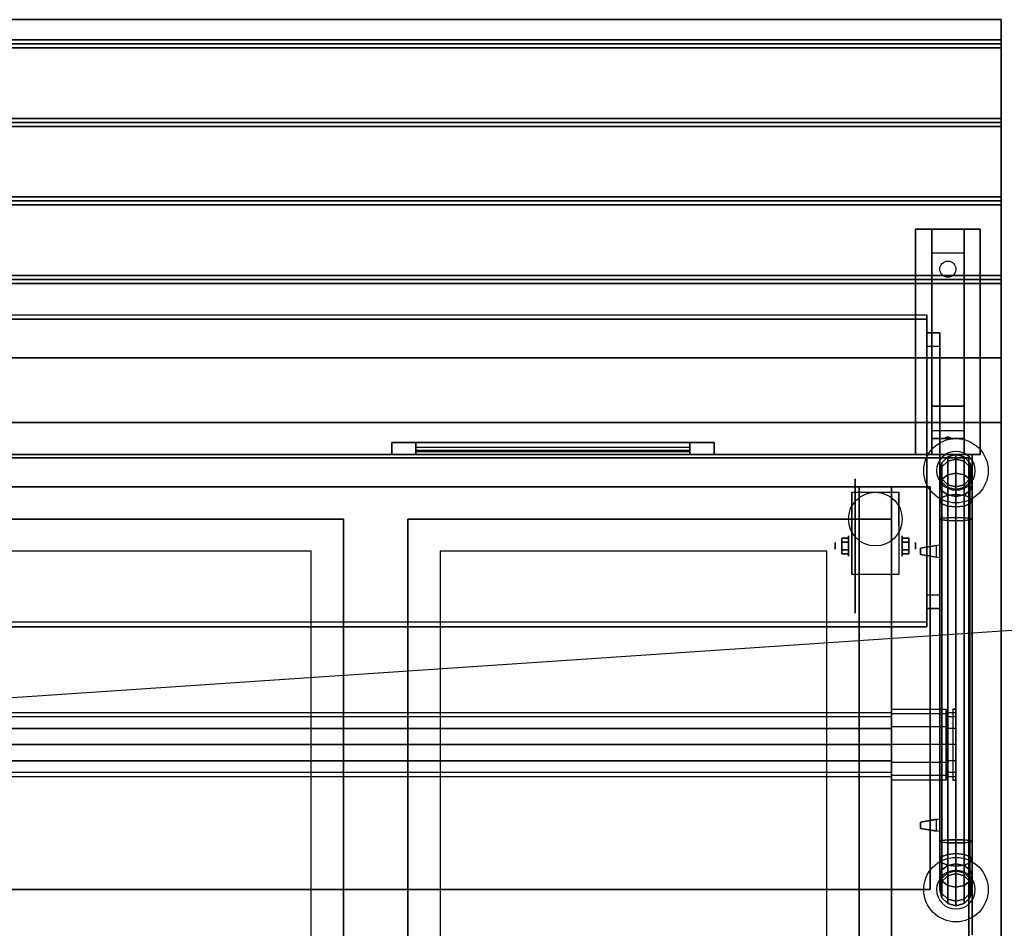
# Model space of a CAD drawing. Extents: x -233 to 233, y -23 to 29.
# Drawn here: x 115 to 146, y 1 to 29 of the extents above; entities that cross this region are included whole.
import ezdxf

# ---------------------------------------------------------------- set-up
doc = ezdxf.new("R2010")
doc.units = 0
doc.layers.get('DEFPOINTS').update_dxf_attribs({"linetype": 'CONTINUOUS'})
for name, color, linetype in [('3D', 254, 'CONTINUOUS'), ('3D-BLACK', 250, 'CONTINUOUS'), ('3D-CART-BODY', 42, 'CONTINUOUS'), ('3D-CART-TRIM', 5, 'CONTINUOUS'), ('3D-ELECT-WHITE', 7, 'CONTINUOUS'), ('3D-FLAT', 7, 'CONTINUOUS'), ('3D-GLASS-EDGE', 251, 'CONTINUOUS'), ('3D-GLASS-FACE', 9, 'CONTINUOUS'), ('3D-LED', 11, 'CONTINUOUS'), ('3D-NON', 7, 'CONTINUOUS'), ('3D-SZG', 45, 'CONTINUOUS')]:
    doc.layers.add(name, color=color, linetype=linetype)

msp = doc.modelspace()

# ---------------------------------------------------------------- linework, layer by layer
at = {"layer": '3D', "extrusion": (1, 0, 0)}
for centre, radius in [((12.404, 2.083, 140.667), 0.313), ((12.404, 2.083, 140.25), 0.104)]:
    msp.add_circle(centre, radius, dxfattribs=at)
at = {"layer": '3D', "extrusion": (-1, 0, 0)}
for centre, radius in [((-12.404, 2.083, -142.334), 0.313), ((-12.404, 2.083, -142.75), 0.104)]:
    msp.add_circle(centre, radius, dxfattribs=at)
for centre in [(-12.404, 2.083, -140.771), (-12.404, 2.083, -142.229)]:
    msp.add_arc(centre, 0.884, 225, 0, dxfattribs=at)
at = {"layer": '3D'}
for points in [[(145.4, 28.113, 33), (145.4, 27.988, 33.062), (74.6, 27.988, 33.062), (74.6, 28.113, 33)], [(145.4, 27.988, 33.062), (145.4, 27.863, 33), (74.6, 27.863, 33), (74.6, 27.988, 33.062)], [(145.4, 25.675, 33), (145.4, 25.55, 33.062), (74.6, 25.55, 33.062), (74.6, 25.675, 33)], [(145.4, 25.55, 33.062), (145.4, 25.425, 33), (74.6, 25.425, 33), (74.6, 25.55, 33.062)], [(145.4, 23.238, 33), (145.4, 23.113, 33.062), (74.6, 23.113, 33.062), (74.6, 23.238, 33)], [(145.4, 23.113, 33.062), (145.4, 22.988, 33), (74.6, 22.988, 33), (74.6, 23.113, 33.062)], [(143.25, 21.488, 31.25), (143.25, 22.238, 31.5), (144.25, 22.238, 31.5), (144.25, 21.488, 31.25)], [(143.25, 21.488, 31.25), (143.25, 16.738, 31), (144.25, 16.738, 31), (144.25, 21.488, 31.25)], [(145.4, 20.8, 33), (145.4, 20.675, 33.062), (74.6, 20.675, 33.062), (74.6, 20.8, 33)], [(145.4, 20.675, 33.062), (145.4, 20.55, 33), (74.6, 20.55, 33), (74.6, 20.675, 33.062)], [(143.5, 18.591, 44.722), (143.1, 18.591, 44.722), (143.1, 19.015, 45.146), (143.5, 19.015, 45.146)], [(143.5, 19.015, 45.146), (143.1, 19.015, 45.146), (143.1, 10.884, 53.278), (143.5, 10.884, 53.278)], [(143.5, 18.591, 44.722), (143.1, 18.591, 44.722), (143.1, 10.46, 52.854), (143.5, 10.46, 52.854)], [(143.25, 16.738, 31), (143.25, 15.988, 30.5), (144.25, 15.988, 30.5), (144.25, 16.738, 31)], [(143.25, 15.738, 27.25), (143.25, 15.988, 30.5), (144.25, 15.988, 30.5), (144.25, 15.738, 27.25)], [(143.25, 15.238, 26.5), (143.25, 15.738, 27.25), (144.25, 15.738, 27.25), (144.25, 15.238, 26.5)], [(143.665, 15.758, 27.522), (143.75, 15.788, 27.497), (143.75, 15.788, 27.497), (143.727, 15.75, 27.414)], [(143.75, 15.788, 27.497), (143.75, 15.788, 27.497), (143.665, 15.758, 27.522), (143.773, 15.763, 27.584)], [(143.835, 15.755, 27.476), (143.727, 15.75, 27.414), (143.75, 15.788, 27.497)], [(143.75, 15.788, 27.497), (143.773, 15.763, 27.584), (143.835, 15.755, 27.476), (143.75, 15.788, 27.497)], [(140.458, 12.645, 2.083), (140.667, 12.645, 2.083), (140.667, 12.524, 2.292), (140.458, 12.524, 2.292)], [(140.458, 12.524, 1.875), (140.667, 12.524, 1.875), (140.667, 12.645, 2.083), (140.458, 12.645, 2.083)], [(142.542, 12.645, 2.083), (142.333, 12.645, 2.083), (142.333, 12.524, 1.875), (142.542, 12.524, 1.875)], [(142.542, 12.524, 2.292), (142.333, 12.524, 2.292), (142.333, 12.645, 2.083), (142.542, 12.645, 2.083)], [(140.458, 12.164, 2.083), (140.667, 12.164, 2.083), (140.667, 12.284, 1.875), (140.458, 12.284, 1.875)], [(140.458, 12.284, 2.292), (140.667, 12.284, 2.292), (140.667, 12.164, 2.083), (140.458, 12.164, 2.083)], [(142.542, 12.164, 2.083), (142.333, 12.164, 2.083), (142.333, 12.284, 2.292), (142.542, 12.284, 2.292)], [(142.542, 12.284, 1.875), (142.333, 12.284, 1.875), (142.333, 12.164, 2.083), (142.542, 12.164, 2.083)], [(143.5, 12.437, 55.3), (143.5, 12.038, 55.3), (143.5, 12.038, 55.7), (143.5, 12.437, 55.7)], [(143.5, 10.46, 52.854), (143.1, 10.46, 52.854), (143.1, 10.884, 53.278), (143.5, 10.884, 53.278)], [(143.5, 3.937, 55.3), (143.5, 3.538, 55.3), (143.5, 3.538, 55.7), (143.5, 3.937, 55.7)]]:
    msp.add_3dface(points, dxfattribs=at)
for points, invisible_edges in [([(143.5, 12.437, 55.7), (143.5, 12.038, 55.7), (142.9, 12.137, 55.65), (142.9, 12.337, 55.65)], 5), ([(143.5, 12.437, 55.3), (143.5, 12.038, 55.3), (142.9, 12.137, 55.35), (142.9, 12.337, 55.35)], 5), ([(143.5, 12.437, 55.3), (142.9, 12.337, 55.35), (142.9, 12.337, 55.4), (143.5, 12.437, 55.4)], 7), ([(143.5, 12.437, 55.7), (142.9, 12.337, 55.65), (142.9, 12.337, 55.6), (143.5, 12.437, 55.6)], 7), ([(142.9, 12.337, 55.6), (142.9, 12.137, 55.6), (142.9, 12.137, 55.65), (142.9, 12.337, 55.65)], 1), ([(142.9, 12.337, 55.35), (142.9, 12.137, 55.35), (142.9, 12.137, 55.4), (142.9, 12.337, 55.4)], 4), ([(143.5, 12.437, 55.6), (143.4, 12.42, 55.6), (143.4, 12.42, 55.4), (143.5, 12.437, 55.4)], 15), ([(143.4, 12.42, 55.6), (143.4, 12.054, 55.6), (143.4, 12.054, 55.4), (143.4, 12.42, 55.4)], 7), ([(143.5, 12.038, 55.7), (142.9, 12.137, 55.65), (142.9, 12.137, 55.6), (143.5, 12.038, 55.6)], 7), ([(143.5, 12.038, 55.3), (142.9, 12.137, 55.35), (142.9, 12.137, 55.4), (143.5, 12.038, 55.4)], 7), ([(143.5, 12.038, 55.6), (143.4, 12.054, 55.6), (143.4, 12.054, 55.4), (143.5, 12.038, 55.4)], 13), ([(143.5, 3.937, 55.7), (143.5, 3.538, 55.7), (142.9, 3.637, 55.65), (142.9, 3.837, 55.65)], 5), ([(143.5, 3.937, 55.3), (143.5, 3.538, 55.3), (142.9, 3.637, 55.35), (142.9, 3.837, 55.35)], 5), ([(143.5, 3.937, 55.3), (142.9, 3.837, 55.35), (142.9, 3.837, 55.4), (143.5, 3.937, 55.4)], 7), ([(143.5, 3.937, 55.7), (142.9, 3.837, 55.65), (142.9, 3.837, 55.6), (143.5, 3.937, 55.6)], 7), ([(142.9, 3.837, 55.6), (142.9, 3.637, 55.6), (142.9, 3.637, 55.65), (142.9, 3.837, 55.65)], 1), ([(142.9, 3.837, 55.35), (142.9, 3.637, 55.35), (142.9, 3.637, 55.4), (142.9, 3.837, 55.4)], 4), ([(143.5, 3.937, 55.6), (143.4, 3.92, 55.6), (143.4, 3.92, 55.4), (143.5, 3.937, 55.4)], 15), ([(143.4, 3.92, 55.6), (143.4, 3.554, 55.6), (143.4, 3.554, 55.4), (143.4, 3.92, 55.4)], 7), ([(143.5, 3.538, 55.7), (142.9, 3.637, 55.65), (142.9, 3.637, 55.6), (143.5, 3.538, 55.6)], 7), ([(143.5, 3.538, 55.3), (142.9, 3.637, 55.35), (142.9, 3.637, 55.4), (143.5, 3.538, 55.4)], 7), ([(143.5, 3.538, 55.6), (143.4, 3.554, 55.6), (143.4, 3.554, 55.4), (143.5, 3.538, 55.4)], 13)]:
    msp.add_3dface(points, dxfattribs=dict(at, invisible_edges=invisible_edges))
at = {"layer": '3D-BLACK', "extrusion": (0, -0.052559, 0.998618)}
msp.add_circle((143.75, 22.6, 29.952), 0.25, dxfattribs=at)
at = {"layer": '3D-BLACK', "extrusion": (1, 0, 0)}
for centre, radius in [((12.404, 2.083, 140.875), 2.083), ((6.238, 53.5, 144), 0.9)]:
    msp.add_circle(centre, radius, dxfattribs=at)
at = {"layer": '3D-BLACK'}
for points in [[(127.25, 15.238, 14.75), (127.25, 15.338, 14.75), (127.25, 15.338, 23.25), (127.25, 15.238, 23.25)], [(135.75, 15.338, 14.75), (127.25, 15.338, 14.75), (127.25, 15.338, 23.25), (135.75, 15.338, 23.25)], [(135.75, 15.238, 23.25), (135.75, 15.338, 23.25), (127.25, 15.338, 23.25), (127.25, 15.238, 23.25)], [(135.75, 15.238, 14.75), (135.75, 15.338, 14.75), (127.25, 15.338, 14.75), (127.25, 15.238, 14.75)], [(135.75, 15.238, 14.75), (135.75, 15.338, 14.75), (135.75, 15.338, 23.25), (135.75, 15.238, 23.25)], [(75.6, 15.137, 5), (75.6, 15.137, 33), (144.4, 15.137, 33), (144.4, 15.137, 5)], [(75.6, -14.662, 5), (75.6, 15.137, 5), (144.4, 15.137, 5), (144.4, -14.662, 5)], [(135.75, 15.238, 14.75), (127.25, 15.238, 14.75), (127.25, 15.238, 23.25), (135.75, 15.238, 23.25)], [(144.4, -14.662, 5), (144.4, -14.662, 33), (144.4, 15.137, 33), (144.4, 15.137, 5)], [(78, 14.238, 10), (142, 14.238, 10), (142, 14.238, 10.5), (78, 14.238, 10.5)], [(78, -9.762, 10.5), (142, -9.762, 10.5), (142, 14.238, 10.5), (78, 14.238, 10.5)], [(78, -9.762, 10), (142, -9.762, 10), (142, 14.238, 10), (78, 14.238, 10)], [(142, -9.762, 10), (142, 14.238, 10), (142, 14.238, 10.5), (142, -9.762, 10.5)]]:
    msp.add_3dface(points, dxfattribs=at)
at = {"layer": '3D-CART-BODY'}
for points in [[(144.5, 15.238, 5), (144.5, 15.238, 33), (75.5, 15.238, 33), (75.5, 15.238, 5)], [(144.5, 0.338, 5), (144.5, 0.338, 33), (144.5, 15.238, 33), (144.5, 15.238, 5)]]:
    msp.add_3dface(points, dxfattribs=at)
at = {"layer": '3D-CART-TRIM'}
for points, invisible_edges in [([(126.5, 15.613, 14), (127.25, 15.613, 14.75), (135.75, 15.613, 14.75), (136.5, 15.613, 14)], 15), ([(126.5, 15.613, 24), (127.25, 15.613, 23.25), (127.25, 15.613, 14.75), (126.5, 15.613, 14)], 15), ([(136.5, 15.613, 24), (135.75, 15.613, 23.25), (127.25, 15.613, 23.25), (126.5, 15.613, 24)], 15), ([(136.5, 15.613, 14), (136.5, 15.238, 14), (135.75, 15.238, 14.75), (135.75, 15.613, 14.75)], 10), ([(136.5, 15.613, 14), (135.75, 15.613, 14.75), (135.75, 15.613, 23.25), (136.5, 15.613, 24)], 15), ([(136.5, 15.613, 14), (136.5, 15.238, 14), (135.75, 15.238, 14.75), (135.75, 15.613, 14.75)], 10), ([(126.5, 15.238, 14), (127.25, 15.238, 14.75), (135.75, 15.238, 14.75), (136.5, 15.238, 14)], 15), ([(126.5, 15.238, 24), (127.25, 15.238, 23.25), (127.25, 15.238, 14.75), (126.5, 15.238, 14)], 15), ([(136.5, 15.238, 24), (135.75, 15.238, 23.25), (127.25, 15.238, 23.25), (126.5, 15.238, 24)], 15), ([(136.5, 15.238, 14), (135.75, 15.238, 14.75), (135.75, 15.238, 23.25), (136.5, 15.238, 24)], 15)]:
    msp.add_3dface(points, dxfattribs=dict(at, invisible_edges=invisible_edges))
for points in [[(126.5, 15.613, 14), (126.5, 15.238, 14), (136.5, 15.238, 14), (136.5, 15.613, 14)], [(126.5, 15.613, 24), (126.5, 15.238, 24), (126.5, 15.238, 14), (126.5, 15.613, 14)], [(136.5, 15.613, 24), (136.5, 15.238, 24), (126.5, 15.238, 24), (126.5, 15.613, 24)], [(127.25, 15.613, 14.875), (135.75, 15.613, 14.875), (135.75, 15.363, 15.5), (127.25, 15.363, 15.5)], [(127.25, 15.613, 15.875), (135.75, 15.613, 15.875), (135.75, 15.363, 16.5), (127.25, 15.363, 16.5)], [(127.25, 15.613, 16.875), (135.75, 15.613, 16.875), (135.75, 15.363, 17.5), (127.25, 15.363, 17.5)], [(127.25, 15.613, 17.875), (135.75, 15.613, 17.875), (135.75, 15.363, 18.5), (127.25, 15.363, 18.5)], [(127.25, 15.613, 18.875), (135.75, 15.613, 18.875), (135.75, 15.363, 19.5), (127.25, 15.363, 19.5)], [(127.25, 15.613, 19.875), (135.75, 15.613, 19.875), (135.75, 15.363, 20.5), (127.25, 15.363, 20.5)], [(127.25, 15.613, 20.875), (135.75, 15.613, 20.875), (135.75, 15.363, 21.5), (127.25, 15.363, 21.5)], [(127.25, 15.613, 21.875), (135.75, 15.613, 21.875), (135.75, 15.363, 22.5), (127.25, 15.363, 22.5)], [(127.25, 15.613, 22.875), (135.75, 15.613, 22.875), (135.75, 15.463, 23.25), (127.25, 15.463, 23.25)], [(127.25, 15.613, 14.75), (127.25, 15.238, 14.75), (135.75, 15.238, 14.75), (135.75, 15.613, 14.75)], [(127.25, 15.613, 23.25), (127.25, 15.238, 23.25), (127.25, 15.238, 14.75), (127.25, 15.613, 14.75)], [(135.75, 15.613, 23.25), (135.75, 15.238, 23.25), (127.25, 15.238, 23.25), (127.25, 15.613, 23.25)], [(135.75, 15.613, 14.75), (135.75, 15.238, 14.75), (135.75, 15.238, 23.25), (135.75, 15.613, 23.25)], [(136.5, 15.613, 14), (136.5, 15.238, 14), (136.5, 15.238, 24), (136.5, 15.613, 24)]]:
    msp.add_3dface(points, dxfattribs=at)
at = {"layer": '3D-ELECT-WHITE'}
for points, invisible_edges in [([(142, 7.191, 54.05), (142, 7.104, 54), (142, 7.238, 53.5), (142, 7.338, 53.5)], 2), ([(143.7, 7.191, 54.05), (142, 7.191, 54.05), (142, 7.338, 53.5), (143.7, 7.338, 53.5)], 2), ([(142, 7.338, 53.5), (142, 7.238, 53.5), (142, 7.104, 53), (142, 7.191, 52.95)], 7), ([(143.7, 7.338, 53.5), (142, 7.338, 53.5), (142, 7.191, 52.95), (143.7, 7.191, 52.95)], 7), ([(143.7, 7.104, 54), (143.7, 7.191, 54.05), (143.7, 7.338, 53.5), (143.7, 7.238, 53.5)], 2), ([(143.7, 7.238, 53.5), (143.7, 7.338, 53.5), (143.7, 7.191, 52.95), (143.7, 7.104, 53)], 7), ([(143.9, 5.137, 55), (144, 5.137, 55), (144, 7.338, 55), (143.9, 7.338, 55)], 5), ([(143.9, 7.338, 53.5), (143.9, 7.191, 54.05), (143.9, 6.971, 55), (143.9, 7.338, 55)], 14), ([(144, 7.338, 53.5), (144, 7.191, 54.05), (144, 6.971, 55), (144, 7.338, 55)], 14), ([(142, 7.104, 54), (78, 7.104, 54), (78, 7.238, 53.5), (142, 7.238, 53.5)], 2), ([(142, 7.238, 53.5), (78, 7.238, 53.5), (78, 7.104, 53), (142, 7.104, 53)], 7), ([(142, 6.738, 54.366), (78, 6.738, 54.366), (78, 7.104, 54), (142, 7.104, 54)], 6), ([(142, 7.104, 53), (78, 7.104, 53), (78, 6.738, 52.634), (142, 6.738, 52.634)], 2), ([(142, 6.788, 54.453), (142, 6.738, 54.366), (142, 7.104, 54), (142, 7.191, 54.05)], 6), ([(143.7, 6.788, 54.453), (142, 6.788, 54.453), (142, 7.191, 54.05), (143.7, 7.191, 54.05)], 6), ([(142, 7.191, 52.95), (142, 7.104, 53), (142, 6.738, 52.634), (142, 6.788, 52.547)], 6), ([(143.7, 7.191, 52.95), (142, 7.191, 52.95), (142, 6.788, 52.547), (143.7, 6.788, 52.547)], 6), ([(144, 7.104, 54), (143.7, 7.104, 54), (143.7, 7.238, 53.5), (144, 7.238, 53.5)], 2), ([(144, 7.238, 53.5), (143.7, 7.238, 53.5), (143.7, 7.104, 53), (144, 7.104, 53)], 7), ([(143.7, 6.738, 54.366), (143.7, 6.788, 54.453), (143.7, 7.191, 54.05), (143.7, 7.104, 54)], 6), ([(143.7, 7.104, 53), (143.7, 7.191, 52.95), (143.7, 6.788, 52.547), (143.7, 6.738, 52.634)], 6), ([(144, 6.738, 54.366), (143.7, 6.738, 54.366), (143.7, 7.104, 54), (144, 7.104, 54)], 6), ([(144, 7.104, 53), (143.7, 7.104, 53), (143.7, 6.738, 52.634), (144, 6.738, 52.634)], 6), ([(143.9, 7.191, 54.05), (143.9, 6.788, 54.453), (143.9, 6.605, 55), (143.9, 6.971, 55)], 14), ([(144, 7.017, 53.95), (144, 7.104, 54), (144, 7.238, 53.5), (144, 7.137, 53.5)], 2), ([(144, 7.137, 53.5), (144, 7.238, 53.5), (144, 7.104, 53), (144, 7.017, 53.05)], 7), ([(144, 7.191, 54.05), (144, 6.788, 54.453), (144, 6.605, 55), (144, 6.971, 55)], 14), ([(144, 6.688, 54.279), (144, 6.738, 54.366), (144, 7.104, 54), (144, 7.017, 53.95)], 6), ([(144, 7.017, 53.05), (144, 7.104, 53), (144, 6.738, 52.634), (144, 6.688, 52.721)], 6), ([(142, 6.238, 54.5), (78, 6.238, 54.5), (78, 6.738, 54.366), (142, 6.738, 54.366)], 6), ([(142, 6.238, 54.6), (142, 6.238, 54.5), (142, 6.738, 54.366), (142, 6.788, 54.453)], 6), ([(143.7, 6.238, 54.6), (142, 6.238, 54.6), (142, 6.788, 54.453), (143.7, 6.788, 54.453)], 6), ([(142, 6.788, 52.547), (142, 6.738, 52.634), (142, 6.238, 52.5), (142, 6.238, 52.4)], 4), ([(143.7, 6.788, 52.547), (142, 6.788, 52.547), (142, 6.238, 52.4), (143.7, 6.238, 52.4)], 6), ([(143.7, 6.238, 54.5), (143.7, 6.238, 54.6), (143.7, 6.788, 54.453), (143.7, 6.738, 54.366)], 6), ([(143.7, 6.738, 52.634), (143.7, 6.788, 52.547), (143.7, 6.238, 52.4), (143.7, 6.238, 52.5)], 6), ([(144, 6.238, 54.5), (143.7, 6.238, 54.5), (143.7, 6.738, 54.366), (144, 6.738, 54.366)], 6), ([(144, 6.738, 52.634), (143.7, 6.738, 52.634), (143.7, 6.238, 52.5), (144, 6.238, 52.5)], 6), ([(143.9, 6.788, 54.453), (143.9, 6.238, 54.6), (143.9, 6.238, 55), (143.9, 6.605, 55)], 14), ([(144, 6.788, 54.453), (144, 6.238, 54.6), (144, 6.238, 55), (144, 6.605, 55)], 14), ([(144, 6.238, 54.4), (144, 6.238, 54.5), (144, 6.738, 54.366), (144, 6.688, 54.279)], 6), ([(144, 6.688, 52.721), (144, 6.738, 52.634), (144, 6.238, 52.5), (144, 6.238, 52.6)], 6), ([(142, 5.738, 54.366), (78, 5.738, 54.366), (78, 6.238, 54.5), (142, 6.238, 54.5)], 6), ([(142, 5.688, 54.453), (142, 5.738, 54.366), (142, 6.238, 54.5), (142, 6.238, 54.6)], 6), ([(143.7, 5.688, 54.453), (142, 5.688, 54.453), (142, 6.238, 54.6), (143.7, 6.238, 54.6)], 6), ([(142, 6.238, 52.4), (142, 6.238, 52.5), (142, 5.738, 52.634), (142, 5.688, 52.547)], 4), ([(143.7, 6.238, 52.4), (142, 6.238, 52.4), (142, 5.688, 52.547), (143.7, 5.688, 52.547)], 6), ([(143.7, 5.738, 54.366), (143.7, 5.688, 54.453), (143.7, 6.238, 54.6), (143.7, 6.238, 54.5)], 6), ([(144, 5.738, 54.366), (143.7, 5.738, 54.366), (143.7, 6.238, 54.5), (144, 6.238, 54.5)], 6), ([(143.7, 6.238, 52.5), (143.7, 6.238, 52.4), (143.7, 5.688, 52.547), (143.7, 5.738, 52.634)], 6), ([(144, 6.238, 52.5), (143.7, 6.238, 52.5), (143.7, 5.738, 52.634), (144, 5.738, 52.634)], 6), ([(143.9, 6.238, 54.6), (143.9, 5.688, 54.453), (143.9, 5.87, 55), (143.9, 6.238, 55)], 14), ([(144, 5.788, 54.279), (144, 5.738, 54.366), (144, 6.238, 54.5), (144, 6.238, 54.4)], 6), ([(144, 6.238, 52.6), (144, 6.238, 52.5), (144, 5.738, 52.634), (144, 5.788, 52.721)], 6), ([(144, 6.238, 54.6), (144, 5.688, 54.453), (144, 5.87, 55), (144, 6.238, 55)], 14), ([(143.9, 5.688, 54.453), (143.9, 5.285, 54.05), (143.9, 5.505, 55), (143.9, 5.87, 55)], 14), ([(144, 5.688, 54.453), (144, 5.285, 54.05), (144, 5.505, 55), (144, 5.87, 55)], 14), ([(142, 5.372, 54), (78, 5.372, 54), (78, 5.738, 54.366), (142, 5.738, 54.366)], 6), ([(142, 5.738, 52.634), (78, 5.738, 52.634), (78, 5.372, 53), (142, 5.372, 53)], 6), ([(142, 5.285, 54.05), (142, 5.372, 54), (142, 5.738, 54.366), (142, 5.688, 54.453)], 6), ([(142, 5.688, 52.547), (142, 5.738, 52.634), (142, 5.372, 53), (142, 5.285, 52.95)], 6), ([(143.7, 5.285, 54.05), (142, 5.285, 54.05), (142, 5.688, 54.453), (143.7, 5.688, 54.453)], 6), ([(143.7, 5.688, 52.547), (142, 5.688, 52.547), (142, 5.285, 52.95), (143.7, 5.285, 52.95)], 6), ([(143.7, 5.372, 54), (143.7, 5.285, 54.05), (143.7, 5.688, 54.453), (143.7, 5.738, 54.366)], 6), ([(144, 5.372, 54), (143.7, 5.372, 54), (143.7, 5.738, 54.366), (144, 5.738, 54.366)], 6), ([(143.7, 5.738, 52.634), (143.7, 5.688, 52.547), (143.7, 5.285, 52.95), (143.7, 5.372, 53)], 6), ([(144, 5.738, 52.634), (143.7, 5.738, 52.634), (143.7, 5.372, 53), (144, 5.372, 53)], 6), ([(143.9, 5.285, 54.05), (143.9, 5.137, 53.5), (143.9, 5.137, 55), (143.9, 5.505, 55)], 14), ([(144, 5.459, 53.95), (144, 5.372, 54), (144, 5.738, 54.366), (144, 5.788, 54.279)], 6), ([(144, 5.788, 52.721), (144, 5.738, 52.634), (144, 5.372, 53), (144, 5.459, 53.05)], 6), ([(144, 5.285, 54.05), (144, 5.137, 53.5), (144, 5.137, 55), (144, 5.505, 55)], 14), ([(142, 5.238, 53.5), (78, 5.238, 53.5), (78, 5.372, 54), (142, 5.372, 54)], 6), ([(142, 5.372, 53), (78, 5.372, 53), (78, 5.238, 53.5), (142, 5.238, 53.5)], 6), ([(142, 5.137, 53.5), (142, 5.238, 53.5), (142, 5.372, 54), (142, 5.285, 54.05)], 6), ([(142, 5.285, 52.95), (142, 5.372, 53), (142, 5.238, 53.5), (142, 5.137, 53.5)], 6), ([(143.7, 5.137, 53.5), (142, 5.137, 53.5), (142, 5.285, 54.05), (143.7, 5.285, 54.05)], 6), ([(143.7, 5.285, 52.95), (142, 5.285, 52.95), (142, 5.137, 53.5), (143.7, 5.137, 53.5)], 6), ([(143.7, 5.238, 53.5), (143.7, 5.137, 53.5), (143.7, 5.285, 54.05), (143.7, 5.372, 54)], 6), ([(144, 5.238, 53.5), (143.7, 5.238, 53.5), (143.7, 5.372, 54), (144, 5.372, 54)], 6), ([(143.7, 5.372, 53), (143.7, 5.285, 52.95), (143.7, 5.137, 53.5), (143.7, 5.238, 53.5)], 6), ([(144, 5.372, 53), (143.7, 5.372, 53), (143.7, 5.238, 53.5), (144, 5.238, 53.5)], 6), ([(144, 5.338, 53.5), (144, 5.238, 53.5), (144, 5.372, 54), (144, 5.459, 53.95)], 6), ([(144, 5.459, 53.05), (144, 5.372, 53), (144, 5.238, 53.5), (144, 5.338, 53.5)], 6)]:
    msp.add_3dface(points, dxfattribs=dict(at, invisible_edges=invisible_edges))
for points in [[(144, 7.338, 53.5), (143.9, 7.338, 53.5), (143.9, 7.338, 55), (144, 7.338, 55)], [(143.9, 5.137, 55), (144, 5.137, 55), (144, 5.137, 53.5), (143.9, 5.137, 53.5)]]:
    msp.add_3dface(points, dxfattribs=at)
at = {"layer": '3D-FLAT'}
msp.add_circle((141.5, 13.238, 4.792), 0.833, dxfattribs=at)
for points in [[(145.4, 28.738, 33), (145.4, 28.113, 33), (74.6, 28.113, 33), (74.6, 28.738, 33)], [(145.4, 27.863, 33), (145.4, 25.675, 33), (74.6, 25.675, 33), (74.6, 27.863, 33)], [(145.4, 25.425, 33), (145.4, 23.238, 33), (74.6, 23.238, 33), (74.6, 25.425, 33)], [(145.4, 22.988, 33), (145.4, 20.8, 33), (74.6, 20.8, 33), (74.6, 22.988, 33)], [(142.75, 22.238, 31.5), (144.75, 22.238, 31.5), (144.75, 15.238, 31.5), (142.75, 15.238, 31.5)], [(142.75, 22.238, 32), (144.75, 22.238, 32), (144.75, 15.238, 32), (142.75, 15.238, 32)], [(145.4, 20.55, 33), (145.4, 18.238, 33), (74.6, 18.238, 33), (74.6, 20.55, 33)], [(142.229, 11.52, 4.792), (140.771, 11.52, 4.792), (140.771, 14.071, 4.792), (142.229, 14.071, 4.792)], [(141, 13.238, 10.5), (142, 13.238, 10.5), (142, 14.238, 10.5), (141, 14.238, 10.5)], [(141, 13.238, 33.9), (142, 13.238, 33.9), (142, 14.238, 33.9), (141, 14.238, 33.9)], [(140.458, 12.524, 2.292), (140.667, 12.524, 2.292), (140.667, 12.284, 2.292), (140.458, 12.284, 2.292)], [(140.458, 12.284, 1.875), (140.667, 12.284, 1.875), (140.667, 12.524, 1.875), (140.458, 12.524, 1.875)], [(142.542, 12.284, 2.292), (142.333, 12.284, 2.292), (142.333, 12.524, 2.292), (142.542, 12.524, 2.292)], [(142.542, 12.524, 1.875), (142.333, 12.524, 1.875), (142.333, 12.284, 1.875), (142.542, 12.284, 1.875)], [(112, -7.762, 24.275), (124, -7.762, 24.275), (124, 12.238, 24.275), (112, 12.238, 24.275)], [(128, -7.762, 24.275), (140, -7.762, 24.275), (140, 12.238, 24.275), (128, 12.238, 24.275)], [(142.9, 12.137, 55.6), (143.4, 12.054, 55.6), (143.4, 12.42, 55.6), (142.9, 12.337, 55.6)], [(142.9, 12.137, 55.4), (143.4, 12.054, 55.4), (143.4, 12.42, 55.4), (142.9, 12.337, 55.4)], [(142.9, 3.637, 55.6), (143.4, 3.554, 55.6), (143.4, 3.92, 55.6), (142.9, 3.837, 55.6)], [(142.9, 3.637, 55.4), (143.4, 3.554, 55.4), (143.4, 3.92, 55.4), (142.9, 3.837, 55.4)]]:
    msp.add_3dface(points, dxfattribs=at)
for points, invisible_edges in [([(145.4, 18.238, 33.9), (145.4, 17.238, 33.9), (74.6, 17.238, 33.9), (74.6, 18.238, 33.9)], 2), ([(145.4, 16.238, 33.9), (145.4, 17.238, 33.9), (112.5, 17.238, 33.9), (112.5, 16.238, 33.9)], 2), ([(145.4, 16.238, 34), (141, 13.238, 34), (79, 13.238, 34), (74.6, 16.238, 34)], 7), ([(145.4, -15.762, 34), (141, -8.762, 34), (141, 13.238, 34), (145.4, 16.238, 34)], 7), ([(125, 13.238, 30.9), (124, 12.238, 30.9), (112, 12.238, 30.9), (111, 13.238, 30.9)], 15), ([(125, -8.762, 30.9), (124, -7.762, 30.9), (124, 12.238, 30.9), (125, 13.238, 30.9)], 15), ([(125, -8.762, 34), (125, 13.238, 34), (127, 13.238, 34), (127, -8.762, 34)], 15), ([(127, 13.238, 30.9), (128, 12.238, 30.9), (128, -7.762, 30.9), (127, -8.762, 30.9)], 15), ([(141, 13.238, 30.9), (140, 12.238, 30.9), (128, 12.238, 30.9), (127, 13.238, 30.9)], 15), ([(141, -8.762, 30.9), (140, -7.762, 30.9), (140, 12.238, 30.9), (141, 13.238, 30.9)], 15)]:
    msp.add_3dface(points, dxfattribs=dict(at, invisible_edges=invisible_edges))
at = {"layer": '3D-GLASS-EDGE'}
for points in [[(76.9, 19.44, 44.156), (76.9, 19.581, 44.298), (143.1, 19.581, 44.298), (143.1, 19.44, 44.156)], [(143.1, 19.44, 44.156), (143.1, 19.581, 44.298), (143.1, 10.035, 53.844), (143.1, 9.894, 53.702)], [(76.8, 14.238, 55.4), (76.8, 14.238, 55.6), (143.2, 14.238, 55.6), (143.2, 14.238, 55.4)], [(143.2, 14.238, 55.4), (143.2, 14.238, 55.6), (143.2, 1.738, 55.6), (143.2, 1.738, 55.4)], [(143.1, 9.894, 53.702), (143.1, 10.035, 53.844), (76.9, 10.035, 53.844), (76.9, 9.894, 53.702)], [(143.2, 1.738, 55.4), (143.2, 1.738, 55.6), (76.8, 1.738, 55.6), (76.8, 1.738, 55.4)]]:
    msp.add_3dface(points, dxfattribs=at)
at = {"layer": '3D-GLASS-FACE'}
for points in [[(143.1, 10.035, 53.844), (76.9, 10.035, 53.844), (76.9, 19.581, 44.298), (143.1, 19.581, 44.298)], [(143.1, 9.894, 53.702), (76.9, 9.894, 53.702), (76.9, 19.44, 44.156), (143.1, 19.44, 44.156)], [(76.8, 14.238, 55.6), (143.2, 14.238, 55.6), (143.2, 1.738, 55.6), (76.8, 1.738, 55.6)], [(76.8, 14.238, 55.4), (143.2, 14.238, 55.4), (143.2, 1.738, 55.4), (76.8, 1.738, 55.4)]]:
    msp.add_3dface(points, dxfattribs=at)
at = {"layer": '3D-LED'}
for points in [[(142, 6.738, 52.634), (78, 6.738, 52.634), (78, 6.238, 52.5), (142, 6.238, 52.5)], [(142, 6.238, 52.5), (78, 6.238, 52.5), (78, 5.738, 52.634), (142, 5.738, 52.634)]]:
    msp.add_3dface(points, dxfattribs=at)
at = {"layer": '3D-NON'}
for points in [[(145.4, 28.738, 32), (145.4, 28.738, 33), (74.6, 28.738, 33), (74.6, 28.738, 32)], [(142.75, 22.238, 32), (142.75, 15.238, 32), (142.75, 15.238, 31.5), (142.75, 22.238, 31.5)], [(142.75, 22.238, 32), (144.75, 22.238, 32), (144.75, 22.238, 31.5), (142.75, 22.238, 31.5)], [(143.25, 16.738, 31), (143.25, 16.488, 31.5), (143.25, 22.238, 31.5), (143.25, 21.488, 31.25)], [(144.25, 16.738, 31), (144.25, 16.488, 31.5), (144.25, 22.238, 31.5), (144.25, 21.488, 31.25)], [(144.75, 22.238, 32), (144.75, 15.238, 32), (144.75, 15.238, 31.5), (144.75, 22.238, 31.5)], [(143.1, 18.591, 44.722), (143.1, 10.46, 52.854), (143.1, 10.884, 53.278), (143.1, 19.015, 45.146)], [(143.5, 18.591, 44.722), (143.5, 10.46, 52.854), (143.5, 10.884, 53.278), (143.5, 19.015, 45.146)], [(145.4, 18.238, 33), (145.4, 18.238, 33.9), (74.6, 18.238, 33.9), (74.6, 18.238, 33)], [(143.25, 15.988, 30.5), (143.25, 15.238, 31.5), (143.25, 16.488, 31.5), (143.25, 16.738, 31)], [(144.25, 15.988, 30.5), (144.25, 15.238, 31.5), (144.25, 16.488, 31.5), (144.25, 16.738, 31)], [(145.4, 16.238, 34), (145.4, 16.238, 33), (74.6, 16.238, 33), (74.6, 16.238, 34)], [(145.4, -15.762, 34), (145.4, -15.762, 33), (145.4, 16.238, 33), (145.4, 16.238, 34)], [(143.25, 15.238, 26.5), (143.25, 15.738, 27.25), (143.25, 15.988, 30.5), (143.25, 15.238, 31.5)], [(144.25, 15.238, 26.5), (144.25, 15.738, 27.25), (144.25, 15.988, 30.5), (144.25, 15.238, 31.5)], [(142.75, 15.238, 32), (144.75, 15.238, 32), (144.75, 15.238, 31.5), (142.75, 15.238, 31.5)], [(141, 14.238, 33.9), (141, 14.238, 21.9), (79, 14.238, 21.9), (79, 14.238, 33.9)], [(140.771, 14.071, 4.792), (140.771, 14.071, 4.792), (140.771, 13.029, 1.458)], [(141, 13.238, 33.9), (141, 14.238, 33.9), (141, 14.238, 10.5), (141, 13.238, 10.5)], [(141, 14.238, 33.9), (142, 14.238, 33.9), (142, 14.238, 10.5), (141, 14.238, 10.5)], [(142, 13.238, 33.9), (142, 14.238, 33.9), (142, 14.238, 10.5), (142, 13.238, 10.5)], [(142.229, 14.071, 4.792), (142.229, 14.071, 4.792), (142.229, 13.029, 1.458)], [(127, 13.238, 30.9), (127, 13.238, 34), (127, -8.762, 34), (127, -8.762, 30.9)], [(141, 13.238, 33.9), (142, 13.238, 33.9), (142, 13.238, 10.5), (141, 13.238, 10.5)], [(142, -8.762, 33.9), (142, -8.762, 21.9), (142, 13.238, 21.9), (142, 13.238, 33.9)], [(140.771, 11.52, 2.083), (140.771, 11.52, 2.083), (140.771, 11.52, 4.792)], [(142.229, 11.52, 2.083), (142.229, 11.52, 2.083), (142.229, 11.52, 4.792)]]:
    msp.add_3dface(points, dxfattribs=at)
for points, invisible_edges in [([(145.4, 28.738, 33), (145.4, 16.238, 33), (145.4, 16.238, 32), (145.4, 28.738, 32)], 1), ([(145.4, 16.238, 33), (145.4, 18.238, 33), (145.4, 18.238, 34), (145.4, 16.238, 34)], 1), ([(140.771, 13.299, 4.792), (140.771, 14.071, 4.792), (140.771, 13.029, 1.458), (140.771, 12.742, 1.267)], 15), ([(142.229, 13.299, 4.792), (142.229, 14.071, 4.792), (142.229, 13.029, 1.458), (142.229, 12.742, 1.267)], 15), ([(125, 13.238, 30.9), (125, 13.238, 34), (111, 13.238, 34), (111, 13.238, 30.9)], 4), ([(125, -8.762, 30.9), (125, -8.762, 34), (125, 13.238, 34), (125, 13.238, 30.9)], 4), ([(141, 13.238, 30.9), (141, 13.238, 34), (127, 13.238, 34), (127, 13.238, 30.9)], 4), ([(140.771, 12.943, 4.792), (140.771, 13.299, 4.792), (140.771, 12.742, 1.267), (140.771, 12.404, 1.199)], 15), ([(141, -8.762, 30.9), (141, -8.762, 34), (141, 13.238, 34), (141, 13.238, 30.9)], 4), ([(142.229, 12.943, 4.792), (142.229, 13.299, 4.792), (142.229, 12.742, 1.267), (142.229, 12.404, 1.199)], 15), ([(140.771, 12.587, 4.792), (140.771, 12.943, 4.792), (140.771, 12.404, 1.199), (140.771, 12.066, 1.267)], 15), ([(142.229, 12.587, 4.792), (142.229, 12.943, 4.792), (142.229, 12.404, 1.199), (142.229, 12.066, 1.267)], 15), ([(140.771, 12.232, 4.792), (140.771, 12.587, 4.792), (140.771, 12.066, 1.267), (140.771, 11.779, 1.458)], 15), ([(142.229, 12.232, 4.792), (142.229, 12.587, 4.792), (142.229, 12.066, 1.267), (142.229, 11.779, 1.458)], 15), ([(124, 12.238, 24.275), (124, 12.238, 30.9), (112, 12.238, 30.9), (112, 12.238, 24.275)], 12), ([(124, -7.762, 24.275), (124, -7.762, 30.9), (124, 12.238, 30.9), (124, 12.238, 24.275)], 12), ([(128, 12.238, 24.275), (128, 12.238, 30.9), (128, -7.762, 30.9), (128, -7.762, 24.275)], 8), ([(140, 12.238, 24.275), (140, 12.238, 30.9), (128, 12.238, 30.9), (128, 12.238, 24.275)], 12), ([(140, -7.762, 24.275), (140, -7.762, 30.9), (140, 12.238, 30.9), (140, 12.238, 24.275)], 12), ([(140.771, 11.876, 4.792), (140.771, 12.232, 4.792), (140.771, 11.779, 1.458), (140.771, 11.588, 1.745)], 15), ([(142.229, 11.876, 4.792), (142.229, 12.232, 4.792), (142.229, 11.779, 1.458), (142.229, 11.588, 1.745)], 15), ([(140.771, 11.52, 4.792), (140.771, 11.876, 4.792), (140.771, 11.588, 1.745), (140.771, 11.52, 2.083)], 15), ([(142.229, 11.52, 4.792), (142.229, 11.876, 4.792), (142.229, 11.588, 1.745), (142.229, 11.52, 2.083)], 15)]:
    msp.add_3dface(points, dxfattribs=dict(at, invisible_edges=invisible_edges))
at = {"layer": '3D-SZG'}
for centre in [(144, 14.738, 34.2), (144, 1.738, 34.2)]:
    msp.add_circle(centre, 1, dxfattribs=at)
for centre, start, end in [((144, 14.738, 34.2), 0, 180), ((144, 14.738, 34.2), 180, 0), ((144, 1.738, 34.2), 0, 180), ((144, 1.738, 34.2), 180, 0)]:
    msp.add_arc(centre, 0.6, start, end, dxfattribs=at)
for points in [[(143.567, 14.988, 54.025), (143.5, 14.738, 54), (143.5, 14.738, 34.2), (143.567, 14.988, 34.2)], [(143.567, 14.858, 54.672), (143.5, 14.623, 54.574), (143.5, 14.738, 54), (143.567, 14.988, 54.025)], [(143.75, 15.171, 54.043), (143.567, 14.988, 54.025), (143.567, 14.988, 34.2), (143.75, 15.171, 34.2)], [(143.75, 15.032, 54.743), (143.567, 14.858, 54.672), (143.567, 14.988, 54.025), (143.75, 15.171, 54.043)], [(143.75, 14.611, 55.373), (143.567, 14.479, 55.241), (143.567, 14.858, 54.672), (143.75, 15.032, 54.743)], [(144, 15.238, 54.049), (143.75, 15.171, 54.043), (143.75, 15.171, 34.2), (144, 15.238, 34.2)], [(144, 15.095, 54.769), (143.75, 15.032, 54.743), (143.75, 15.171, 54.043), (144, 15.238, 54.049)], [(144, 14.659, 55.421), (143.75, 14.611, 55.373), (143.75, 15.032, 54.743), (144, 15.095, 54.769)], [(144.25, 15.171, 54.043), (144, 15.238, 54.049), (144, 15.238, 34.2), (144.25, 15.171, 34.2)], [(144.25, 15.032, 54.743), (144, 15.095, 54.769), (144, 15.238, 54.049), (144.25, 15.171, 54.043)], [(144.25, 14.611, 55.373), (144, 14.659, 55.421), (144, 15.095, 54.769), (144.25, 15.032, 54.743)], [(144.433, 14.988, 54.025), (144.25, 15.171, 54.043), (144.25, 15.171, 34.2), (144.433, 14.988, 34.2)], [(144.433, 14.858, 54.672), (144.25, 15.032, 54.743), (144.25, 15.171, 54.043), (144.433, 14.988, 54.025)], [(144.433, 14.479, 55.241), (144.25, 14.611, 55.373), (144.25, 15.032, 54.743), (144.433, 14.858, 54.672)], [(144.5, 14.738, 54), (144.433, 14.988, 54.025), (144.433, 14.988, 34.2), (144.5, 14.738, 34.2)], [(144.5, 14.623, 54.574), (144.433, 14.858, 54.672), (144.433, 14.988, 54.025), (144.5, 14.738, 54)], [(143.567, 14.479, 55.241), (143.5, 14.299, 55.061), (143.5, 14.623, 54.574), (143.567, 14.858, 54.672)], [(143.5, 14.738, 54), (143.567, 14.488, 53.975), (143.567, 14.488, 34.2), (143.5, 14.738, 34.2)], [(143.5, 14.623, 54.574), (143.567, 14.387, 54.476), (143.567, 14.488, 53.975), (143.5, 14.738, 54)], [(144.5, 14.299, 55.061), (144.433, 14.479, 55.241), (144.433, 14.858, 54.672), (144.5, 14.623, 54.574)], [(144.433, 14.488, 53.975), (144.5, 14.738, 54), (144.5, 14.738, 34.2), (144.433, 14.488, 34.2)], [(144.433, 14.387, 54.476), (144.5, 14.623, 54.574), (144.5, 14.738, 54), (144.433, 14.488, 53.975)], [(143.5, 14.299, 55.061), (143.567, 14.117, 54.88), (143.567, 14.387, 54.476), (143.5, 14.623, 54.574)], [(143.567, 13.91, 55.621), (143.5, 13.812, 55.386), (143.5, 14.299, 55.061), (143.567, 14.479, 55.241)], [(143.75, 13.98, 55.794), (143.567, 13.91, 55.621), (143.567, 14.479, 55.241), (143.75, 14.611, 55.373)], [(143.567, 14.488, 53.975), (143.75, 14.305, 53.957), (143.75, 14.305, 34.2), (143.567, 14.488, 34.2)], [(143.567, 14.387, 54.476), (143.75, 14.216, 54.405), (143.75, 14.305, 53.957), (143.567, 14.488, 53.975)], [(143.567, 14.117, 54.88), (143.75, 13.986, 54.748), (143.75, 14.216, 54.405), (143.567, 14.387, 54.476)], [(144, 14.006, 55.857), (143.75, 13.98, 55.794), (143.75, 14.611, 55.373), (144, 14.659, 55.421)], [(144.25, 13.98, 55.794), (144, 14.006, 55.857), (144, 14.659, 55.421), (144.25, 14.611, 55.373)], [(144.433, 13.91, 55.621), (144.25, 13.98, 55.794), (144.25, 14.611, 55.373), (144.433, 14.479, 55.241)], [(144.25, 14.305, 53.957), (144.433, 14.488, 53.975), (144.433, 14.488, 34.2), (144.25, 14.305, 34.2)], [(144.25, 14.216, 54.405), (144.433, 14.387, 54.476), (144.433, 14.488, 53.975), (144.25, 14.305, 53.957)], [(144.25, 13.986, 54.748), (144.433, 14.117, 54.88), (144.433, 14.387, 54.476), (144.25, 14.216, 54.405)], [(144.433, 14.117, 54.88), (144.5, 14.299, 55.061), (144.5, 14.623, 54.574), (144.433, 14.387, 54.476)], [(144.5, 13.812, 55.386), (144.433, 13.91, 55.621), (144.433, 14.479, 55.241), (144.5, 14.299, 55.061)], [(143.5, 13.812, 55.386), (143.567, 13.713, 55.15), (143.567, 14.117, 54.88), (143.5, 14.299, 55.061)], [(143.567, 13.713, 55.15), (143.75, 13.643, 54.978), (143.75, 13.986, 54.748), (143.567, 14.117, 54.88)], [(143.75, 14.305, 53.957), (144, 14.238, 53.951), (144, 14.238, 34.2), (143.75, 14.305, 34.2)], [(143.75, 14.216, 54.405), (144, 14.152, 54.379), (144, 14.238, 53.951), (143.75, 14.305, 53.957)], [(143.75, 13.986, 54.748), (144, 13.938, 54.7), (144, 14.152, 54.379), (143.75, 14.216, 54.405)], [(144, 14.238, 53.951), (144.25, 14.305, 53.957), (144.25, 14.305, 34.2), (144, 14.238, 34.2)], [(144, 14.152, 54.379), (144.25, 14.216, 54.405), (144.25, 14.305, 53.957), (144, 14.238, 53.951)], [(144, 13.938, 54.7), (144.25, 13.986, 54.748), (144.25, 14.216, 54.405), (144, 14.152, 54.379)], [(144.25, 13.643, 54.978), (144.433, 13.713, 55.15), (144.433, 14.117, 54.88), (144.25, 13.986, 54.748)], [(144.433, 13.713, 55.15), (144.5, 13.812, 55.386), (144.5, 14.299, 55.061), (144.433, 14.117, 54.88)], [(143.567, 13.262, 55.75), (143.5, 13.238, 55.5), (143.5, 13.812, 55.386), (143.567, 13.91, 55.621)], [(143.5, 13.238, 55.5), (143.567, 13.213, 55.25), (143.567, 13.713, 55.15), (143.5, 13.812, 55.386)], [(143.75, 13.28, 55.933), (143.567, 13.262, 55.75), (143.567, 13.91, 55.621), (143.75, 13.98, 55.794)], [(144, 13.287, 56), (143.75, 13.28, 55.933), (143.75, 13.98, 55.794), (144, 14.006, 55.857)], [(143.75, 13.643, 54.978), (144, 13.617, 54.915), (144, 13.938, 54.7), (143.75, 13.986, 54.748)], [(144.25, 13.28, 55.933), (144, 13.287, 56), (144, 14.006, 55.857), (144.25, 13.98, 55.794)], [(144, 13.617, 54.915), (144.25, 13.643, 54.978), (144.25, 13.986, 54.748), (144, 13.938, 54.7)], [(144.433, 13.262, 55.75), (144.25, 13.28, 55.933), (144.25, 13.98, 55.794), (144.433, 13.91, 55.621)], [(144.5, 13.238, 55.5), (144.433, 13.262, 55.75), (144.433, 13.91, 55.621), (144.5, 13.812, 55.386)], [(144.433, 13.213, 55.25), (144.5, 13.238, 55.5), (144.5, 13.812, 55.386), (144.433, 13.713, 55.15)], [(143.567, 13.213, 55.25), (143.75, 13.195, 55.067), (143.75, 13.643, 54.978), (143.567, 13.713, 55.15)], [(143.75, 13.195, 55.067), (144, 13.189, 55), (144, 13.617, 54.915), (143.75, 13.643, 54.978)], [(144, 13.189, 55), (144.25, 13.195, 55.067), (144.25, 13.643, 54.978), (144, 13.617, 54.915)], [(144.25, 13.195, 55.067), (144.433, 13.213, 55.25), (144.433, 13.713, 55.15), (144.25, 13.643, 54.978)], [(143.567, 3.213, 55.75), (143.5, 3.238, 55.5), (143.5, 13.238, 55.5), (143.567, 13.262, 55.75)], [(143.5, 3.238, 55.5), (143.567, 3.262, 55.25), (143.567, 13.213, 55.25), (143.5, 13.238, 55.5)], [(143.75, 3.195, 55.933), (143.567, 3.213, 55.75), (143.567, 13.262, 55.75), (143.75, 13.28, 55.933)], [(143.567, 3.262, 55.25), (143.75, 3.28, 55.067), (143.75, 13.195, 55.067), (143.567, 13.213, 55.25)], [(144, 3.189, 56), (143.75, 3.195, 55.933), (143.75, 13.28, 55.933), (144, 13.287, 56)], [(143.75, 3.28, 55.067), (144, 3.287, 55), (144, 13.189, 55), (143.75, 13.195, 55.067)], [(144.25, 3.195, 55.933), (144, 3.189, 56), (144, 13.287, 56), (144.25, 13.28, 55.933)], [(144, 3.287, 55), (144.25, 3.28, 55.067), (144.25, 13.195, 55.067), (144, 13.189, 55)], [(144.433, 3.213, 55.75), (144.25, 3.195, 55.933), (144.25, 13.28, 55.933), (144.433, 13.262, 55.75)], [(144.25, 3.28, 55.067), (144.433, 3.262, 55.25), (144.433, 13.213, 55.25), (144.25, 13.195, 55.067)], [(144.5, 3.238, 55.5), (144.433, 3.213, 55.75), (144.433, 13.262, 55.75), (144.5, 13.238, 55.5)], [(144.433, 3.262, 55.25), (144.5, 3.238, 55.5), (144.5, 13.238, 55.5), (144.433, 13.213, 55.25)], [(143.5, 2.664, 55.386), (143.567, 2.762, 55.15), (143.567, 3.262, 55.25), (143.5, 3.238, 55.5)], [(143.567, 2.566, 55.621), (143.5, 2.664, 55.386), (143.5, 3.238, 55.5), (143.567, 3.213, 55.75)], [(143.567, 2.762, 55.15), (143.75, 2.832, 54.978), (143.75, 3.28, 55.067), (143.567, 3.262, 55.25)], [(143.75, 2.494, 55.794), (143.567, 2.566, 55.621), (143.567, 3.213, 55.75), (143.75, 3.195, 55.933)], [(143.75, 2.832, 54.978), (144, 2.859, 54.915), (144, 3.287, 55), (143.75, 3.28, 55.067)], [(144, 2.469, 55.857), (143.75, 2.494, 55.794), (143.75, 3.195, 55.933), (144, 3.189, 56)], [(144, 2.859, 54.915), (144.25, 2.832, 54.978), (144.25, 3.28, 55.067), (144, 3.287, 55)], [(144.25, 2.494, 55.794), (144, 2.469, 55.857), (144, 3.189, 56), (144.25, 3.195, 55.933)], [(144.25, 2.832, 54.978), (144.433, 2.762, 55.15), (144.433, 3.262, 55.25), (144.25, 3.28, 55.067)], [(144.433, 2.566, 55.621), (144.25, 2.494, 55.794), (144.25, 3.195, 55.933), (144.433, 3.213, 55.75)], [(144.433, 2.762, 55.15), (144.5, 2.664, 55.386), (144.5, 3.238, 55.5), (144.433, 3.262, 55.25)], [(144.5, 2.664, 55.386), (144.433, 2.566, 55.621), (144.433, 3.213, 55.75), (144.5, 3.238, 55.5)], [(143.5, 2.177, 55.061), (143.567, 2.357, 54.88), (143.567, 2.762, 55.15), (143.5, 2.664, 55.386)], [(143.567, 2.357, 54.88), (143.75, 2.49, 54.748), (143.75, 2.832, 54.978), (143.567, 2.762, 55.15)], [(143.75, 2.49, 54.748), (144, 2.538, 54.7), (144, 2.859, 54.915), (143.75, 2.832, 54.978)], [(144, 2.538, 54.7), (144.25, 2.49, 54.748), (144.25, 2.832, 54.978), (144, 2.859, 54.915)], [(144.25, 2.49, 54.748), (144.433, 2.357, 54.88), (144.433, 2.762, 55.15), (144.25, 2.832, 54.978)], [(144.433, 2.357, 54.88), (144.5, 2.177, 55.061), (144.5, 2.664, 55.386), (144.433, 2.762, 55.15)], [(143.567, 1.997, 55.241), (143.5, 2.177, 55.061), (143.5, 2.664, 55.386), (143.567, 2.566, 55.621)], [(143.75, 1.865, 55.373), (143.567, 1.997, 55.241), (143.567, 2.566, 55.621), (143.75, 2.494, 55.794)], [(143.567, 2.088, 54.476), (143.75, 2.259, 54.405), (143.75, 2.49, 54.748), (143.567, 2.357, 54.88)], [(143.75, 2.259, 54.405), (144, 2.323, 54.379), (144, 2.538, 54.7), (143.75, 2.49, 54.748)], [(144, 1.817, 55.421), (143.75, 1.865, 55.373), (143.75, 2.494, 55.794), (144, 2.469, 55.857)], [(144, 2.323, 54.379), (144.25, 2.259, 54.405), (144.25, 2.49, 54.748), (144, 2.538, 54.7)], [(144.25, 1.865, 55.373), (144, 1.817, 55.421), (144, 2.469, 55.857), (144.25, 2.494, 55.794)], [(144.433, 1.997, 55.241), (144.25, 1.865, 55.373), (144.25, 2.494, 55.794), (144.433, 2.566, 55.621)], [(144.25, 2.259, 54.405), (144.433, 2.088, 54.476), (144.433, 2.357, 54.88), (144.25, 2.49, 54.748)], [(144.5, 2.177, 55.061), (144.433, 1.997, 55.241), (144.433, 2.566, 55.621), (144.5, 2.664, 55.386)], [(143.5, 1.852, 54.574), (143.567, 2.088, 54.476), (143.567, 2.357, 54.88), (143.5, 2.177, 55.061)], [(143.567, 1.616, 54.672), (143.5, 1.852, 54.574), (143.5, 2.177, 55.061), (143.567, 1.997, 55.241)], [(143.567, 1.988, 53.975), (143.75, 2.171, 53.957), (143.75, 2.259, 54.405), (143.567, 2.088, 54.476)], [(143.567, 1.988, 34.2), (143.75, 2.171, 34.2), (143.75, 2.171, 53.957), (143.567, 1.988, 53.975)], [(143.75, 2.171, 53.957), (144, 2.238, 53.951), (144, 2.323, 54.379), (143.75, 2.259, 54.405)], [(143.75, 2.171, 34.2), (144, 2.238, 34.2), (144, 2.238, 53.951), (143.75, 2.171, 53.957)], [(144, 2.238, 53.951), (144.25, 2.171, 53.957), (144.25, 2.259, 54.405), (144, 2.323, 54.379)], [(144, 2.238, 34.2), (144.25, 2.171, 34.2), (144.25, 2.171, 53.957), (144, 2.238, 53.951)], [(144.25, 2.171, 53.957), (144.433, 1.988, 53.975), (144.433, 2.088, 54.476), (144.25, 2.259, 54.405)], [(144.25, 2.171, 34.2), (144.433, 1.988, 34.2), (144.433, 1.988, 53.975), (144.25, 2.171, 53.957)], [(144.433, 2.088, 54.476), (144.5, 1.852, 54.574), (144.5, 2.177, 55.061), (144.433, 2.357, 54.88)], [(144.5, 1.852, 54.574), (144.433, 1.616, 54.672), (144.433, 1.997, 55.241), (144.5, 2.177, 55.061)], [(143.5, 1.738, 54), (143.567, 1.988, 53.975), (143.567, 2.088, 54.476), (143.5, 1.852, 54.574)], [(143.5, 1.738, 34.2), (143.567, 1.988, 34.2), (143.567, 1.988, 53.975), (143.5, 1.738, 54)], [(143.567, 1.488, 54.025), (143.5, 1.738, 54), (143.5, 1.852, 54.574), (143.567, 1.616, 54.672)], [(143.75, 1.444, 54.743), (143.567, 1.616, 54.672), (143.567, 1.997, 55.241), (143.75, 1.865, 55.373)], [(144, 1.381, 54.769), (143.75, 1.444, 54.743), (143.75, 1.865, 55.373), (144, 1.817, 55.421)], [(144.25, 1.444, 54.743), (144, 1.381, 54.769), (144, 1.817, 55.421), (144.25, 1.865, 55.373)], [(144.433, 1.616, 54.672), (144.25, 1.444, 54.743), (144.25, 1.865, 55.373), (144.433, 1.997, 55.241)], [(144.433, 1.988, 53.975), (144.5, 1.738, 54), (144.5, 1.852, 54.574), (144.433, 2.088, 54.476)], [(144.433, 1.988, 34.2), (144.5, 1.738, 34.2), (144.5, 1.738, 54), (144.433, 1.988, 53.975)], [(144.5, 1.738, 54), (144.433, 1.488, 54.025), (144.433, 1.616, 54.672), (144.5, 1.852, 54.574)], [(143.567, 1.488, 34.2), (143.5, 1.738, 34.2), (143.5, 1.738, 54), (143.567, 1.488, 54.025)], [(143.75, 1.305, 54.043), (143.567, 1.488, 54.025), (143.567, 1.616, 54.672), (143.75, 1.444, 54.743)], [(144.433, 1.488, 54.025), (144.25, 1.305, 54.043), (144.25, 1.444, 54.743), (144.433, 1.616, 54.672)], [(144.5, 1.738, 34.2), (144.433, 1.488, 34.2), (144.433, 1.488, 54.025), (144.5, 1.738, 54)], [(143.75, 1.305, 34.2), (143.567, 1.488, 34.2), (143.567, 1.488, 54.025), (143.75, 1.305, 54.043)], [(144, 1.238, 54.049), (143.75, 1.305, 54.043), (143.75, 1.444, 54.743), (144, 1.381, 54.769)], [(144, 1.238, 34.2), (143.75, 1.305, 34.2), (143.75, 1.305, 54.043), (144, 1.238, 54.049)], [(144.25, 1.305, 54.043), (144, 1.238, 54.049), (144, 1.381, 54.769), (144.25, 1.444, 54.743)], [(144.25, 1.305, 34.2), (144, 1.238, 34.2), (144, 1.238, 54.049), (144.25, 1.305, 54.043)], [(144.433, 1.488, 34.2), (144.25, 1.305, 34.2), (144.25, 1.305, 54.043), (144.433, 1.488, 54.025)]]:
    msp.add_3dface(points, dxfattribs=at)
at = {"layer": 'DEFPOINTS', "color": 6}
msp.add_line((-232.5, -15.612), (232.5, 15.613), dxfattribs=at)

doc.saveas('drawing.dxf')
